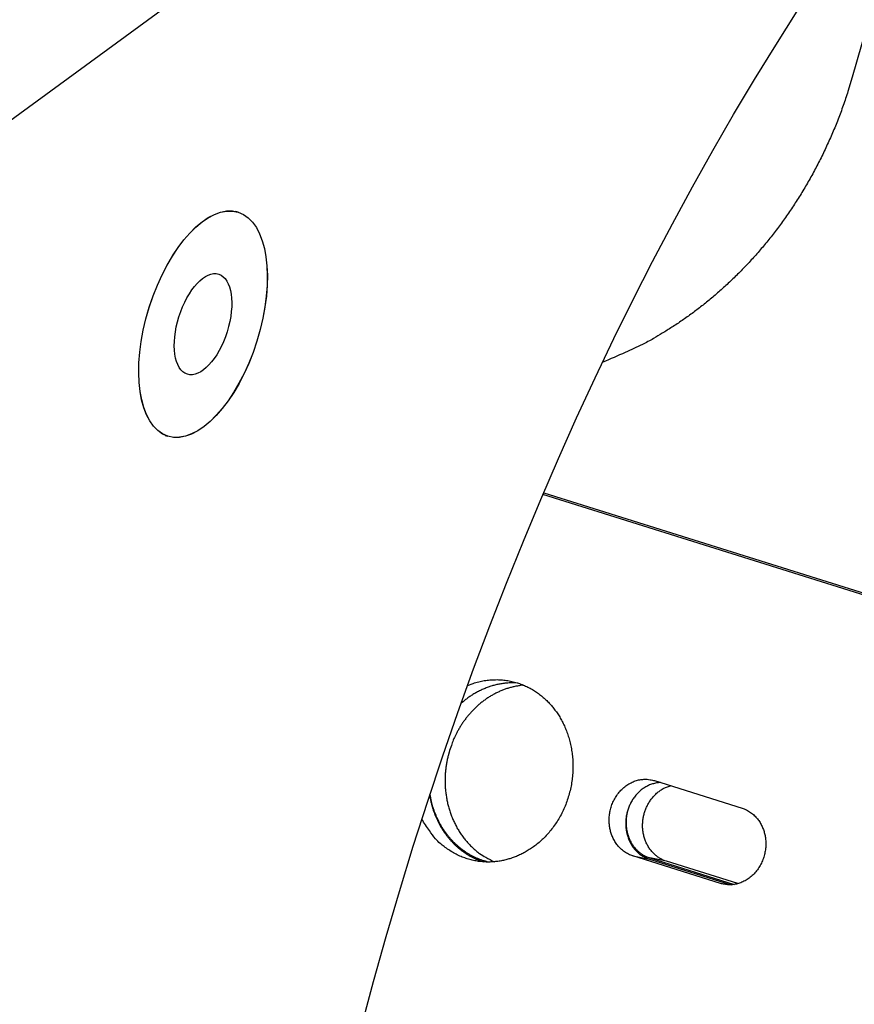
# Model space of a CAD drawing. Extents: x 0.8 to 33.8, y 0.5 to 21.5.
# Drawn here: x 17 to 18.2, y 12.1 to 13.5 of the extents above; entities that cross this region are included whole.
import ezdxf

# ---------------------------------------------------------------- set-up
doc = ezdxf.new("R2010")
doc.units = 0
doc.header["$MEASUREMENT"] = 0
doc.linetypes.add('HIDDENNEW0', pattern=[0.1875, 0.0625, -0.0625, 0.0625])
doc.layers.add('OBJ', color=7, linetype='HIDDENNEW0')

# ---------------------------------------------------------------- blocks, each defined once
blk = doc.blocks.new('*E1335')
at = {"layer": 'OBJ', "color": 7, "linetype": 'Continuous'}
blk.add_circle((0, 0), 1, dxfattribs=at)
blk = doc.blocks.new('*E1337')
at = {"layer": 'OBJ', "color": 7, "linetype": 'Continuous'}
blk.add_circle((0, 0), 1, dxfattribs=at)
blk = doc.blocks.new('*E2515')
at = {"layer": 'OBJ', "color": 7, "linetype": 'Continuous'}
blk.add_circle((0, 0), 1, dxfattribs=at)
blk = doc.blocks.new('*E2516')
at = {"layer": 'OBJ', "color": 7, "linetype": 'Continuous'}
blk.add_circle((0, 0), 1, dxfattribs=at)

msp = doc.modelspace()

# ---------------------------------------------------------------- linework, layer by layer
at = {"layer": 'OBJ', "color": 7, "linetype": 'Continuous'}
for p, q in [((16.5348, 13.0793), (20.959, 16.3175)), ((18.2703, 13.8023), (18.1717, 13.4561)), ((17.2918, 13.2627), (17.2881, 13.2639)), ((17.1875, 12.9428), (17.1913, 12.9417)), ((18.8525, 12.5053), (17.7286, 12.8579)), ((17.7297, 12.8604), (18.8762, 12.5007)), ((17.8883, 12.448), (18.0138, 12.4086)), ((17.983, 12.3006), (17.8575, 12.34)), ((17.8575, 12.34), (17.8812, 12.3354)), ((17.8812, 12.3354), (17.9982, 12.2987)), ((17.9055, 12.3325), (17.8818, 12.3371)), ((17.8818, 12.3371), (18.0027, 12.2992)), ((18.008, 12.3003), (17.9055, 12.3325)), ((17.9925, 12.2988), (17.983, 12.3006))]:
    msp.add_line(p, q, dxfattribs=at)
for points in [[(18.1717, 13.4561), (18.1655, 13.4358, -0.007678), (18.1588, 13.4157, -0.007755), (18.1514, 13.3959, -0.00777), (18.1435, 13.3764, -0.007771), (18.1349, 13.3572, -0.00779), (18.1259, 13.3385, -0.007792), (18.1163, 13.3201, -0.007807), (18.1062, 13.3021, -0.007807), (18.0956, 13.2847, -0.007824), (18.0846, 13.2677, -0.007819), (18.0732, 13.2512, -0.007833), (18.0614, 13.2352, -0.007819), (18.0492, 13.2198, -0.007837), (18.0367, 13.205, -0.00783), (18.0238, 13.1907, -0.007827), (18.0107, 13.177, -0.007767), (17.9974, 13.164, -0.007826), (17.9838, 13.1515, -0.007921), (17.97, 13.1396, -0.007747), (17.9562, 13.1283, -0.007284), (17.9423, 13.1177, -0.007892), (17.928, 13.1076, -0.009154), (17.9134, 13.0979, -0.007216), (17.8995, 13.0892, -0.003039), (17.887, 13.0816, -0.009617), (17.871, 13.0731, -0.016356), (17.8464, 13.0617, -0.00841), (17.8143, 13.0477, -0.004646)], [(17.6207, 12.5843), (17.6285, 12.5873, -0.018477), (17.6365, 12.5896, -0.019133), (17.6446, 12.5913, -0.019292), (17.6527, 12.5923, -0.019455), (17.6608, 12.5927, -0.019628), (17.6687, 12.5925, -0.019519), (17.6766, 12.5916, -0.019423), (17.6842, 12.5902, -0.019144), (17.6916, 12.5882, -0.018918), (17.6987, 12.5857, -0.018444), (17.7055, 12.5828, -0.018045), (17.7119, 12.5794, -0.017396), (17.718, 12.5756, -0.016977), (17.7237, 12.5716, -0.016374), (17.7291, 12.5672, -0.015703), (17.734, 12.5627, -0.014778), (17.7386, 12.558, -0.014638), (17.7428, 12.5531, -0.014021), (17.7468, 12.5478, -0.013728), (17.7507, 12.5422, -0.014112), (17.7543, 12.5362, -0.014035), (17.7577, 12.5297, -0.014378), (17.7608, 12.5229, -0.014498), (17.7636, 12.5156, -0.01468), (17.7661, 12.5079, -0.014686), (17.7681, 12.5, -0.014884), (17.7697, 12.4916, -0.014906), (17.7708, 12.4831, -0.015049), (17.7715, 12.4743, -0.015058), (17.7715, 12.4653, -0.015177), (17.7711, 12.4562, -0.015196), (17.77, 12.4471, -0.015285), (17.7684, 12.438, -0.015318), (17.7662, 12.429, -0.015382), (17.7635, 12.4202, -0.015431), (17.7603, 12.4116, -0.015468), (17.7565, 12.4032, -0.015532), (17.7523, 12.3952, -0.015536), (17.7476, 12.3877, -0.015606), (17.7426, 12.3805, -0.015571), (17.7373, 12.3738, -0.015636), (17.7317, 12.3676, -0.015554), (17.7259, 12.362, -0.015595), (17.7199, 12.3568, -0.01545), (17.7137, 12.3522, -0.015465), (17.7075, 12.3481, -0.015268), (17.7013, 12.3445, -0.015211), (17.6951, 12.3414, -0.014945), (17.6889, 12.3388, -0.01487), (17.6828, 12.3366, -0.014334), (17.6767, 12.3348, -0.014734), (17.6706, 12.3333, -0.015156), (17.6641, 12.3323, -0.015121), (17.6574, 12.3316, -0.016125), (17.6506, 12.3313, -0.016721), (17.6436, 12.3315, -0.017117), (17.6364, 12.3323, -0.017601), (17.6292, 12.3335, -0.018555), (17.622, 12.3354, -0.018277), (17.6148, 12.3378, -0.017363), (17.6076, 12.3407, -0.019324), (17.6006, 12.3444, -0.023249), (17.5936, 12.3488, -0.017564), (17.5871, 12.3534, -0.006255), (17.5813, 12.3578, -0.024557), (17.5748, 12.3646, -0.041398), (17.5659, 12.3764, -0.019751), (17.5551, 12.3927, -0.010128)], [(17.7011, 12.5847), (17.6959, 12.5842, 0.012404), (17.6908, 12.5834, 0.012305), (17.6857, 12.5823, 0.01215), (17.6807, 12.581, 0.012103), (17.6756, 12.5794, 0.012013), (17.6707, 12.5776, 0.011863), (17.6658, 12.5755, 0.011708), (17.661, 12.5732, 0.011546), (17.6563, 12.5707, 0.011382), (17.6517, 12.5679, 0.011186), (17.6473, 12.565, 0.011003), (17.6429, 12.5619, 0.010787), (17.6388, 12.5586, 0.010605), (17.6347, 12.5551, 0.010392), (17.6309, 12.5515, 0.010186), (17.6272, 12.5477, 0.009913), (17.6237, 12.5439, 0.009789), (17.6203, 12.5399, 0.009701), (17.6172, 12.5358, 0.009319), (17.6142, 12.5317, 0.008625), (17.6114, 12.5275, 0.009135), (17.6088, 12.5232, 0.010314), (17.6063, 12.5188, 0.008061), (17.6041, 12.5146, 0.003533), (17.6022, 12.5108, 0.010357), (17.6001, 12.506, 0.017072), (17.5974, 12.4985, 0.008718), (17.5941, 12.4888, 0.004828)], [(17.6927, 12.5878), (17.6899, 12.588, 0.007034), (17.6871, 12.5881, 0.006956), (17.6842, 12.5881, 0.006917), (17.6814, 12.588, 0.006954), (17.6785, 12.5879, 0.00696), (17.6756, 12.5876, 0.00695), (17.6728, 12.5873, 0.006933), (17.6699, 12.5869, 0.006924), (17.667, 12.5864, 0.006903), (17.6641, 12.5859, 0.006883), (17.6613, 12.5852, 0.006853), (17.6584, 12.5845, 0.006821), (17.6556, 12.5837, 0.006791), (17.6527, 12.5828, 0.006765), (17.6499, 12.5819, 0.006709), (17.6471, 12.5808, 0.006627), (17.6444, 12.5797, 0.006635), (17.6416, 12.5785, 0.006709), (17.6389, 12.5772, 0.00648), (17.6362, 12.5759, 0.006024), (17.6336, 12.5745, 0.006557), (17.631, 12.573, 0.007682), (17.6283, 12.5714, 0.005846), (17.6259, 12.5699, 0.002151), (17.6236, 12.5684, 0.008013), (17.6209, 12.5665, 0.01352), (17.6168, 12.5633, 0.006619), (17.6116, 12.559, 0.003524)], [(17.5941, 12.4888), (17.5927, 12.4837, 0.009765), (17.5915, 12.4784, 0.009104), (17.5905, 12.4729, 0.008952), (17.5896, 12.4673, 0.009432), (17.589, 12.4616, 0.009673), (17.5885, 12.4557, 0.009874), (17.5883, 12.4497, 0.010032), (17.5884, 12.4436, 0.010318), (17.5887, 12.4374, 0.010516), (17.5893, 12.4312, 0.010794), (17.5902, 12.4249, 0.010999), (17.5913, 12.4186, 0.01128), (17.5928, 12.4123, 0.01151), (17.5945, 12.4061, 0.011817), (17.5966, 12.3999, 0.012022), (17.599, 12.3938, 0.012235), (17.6017, 12.3878, 0.012568), (17.6046, 12.382, 0.013077), (17.6079, 12.3763, 0.012971), (17.6115, 12.3709, 0.012404), (17.6153, 12.3657, 0.013782), (17.6194, 12.3606, 0.01651), (17.6239, 12.3558, 0.012987), (17.6282, 12.3515, 0.005134), (17.6323, 12.3477, 0.01803), (17.6379, 12.3436, 0.031457), (17.6469, 12.3382, 0.016016), (17.6588, 12.3317, 0.008633)], [(17.8575, 12.34), (17.8543, 12.3412, -0.018966), (17.8512, 12.3425, -0.01941), (17.8482, 12.3442, -0.019158), (17.8453, 12.346, -0.018718), (17.8426, 12.3481, -0.018368), (17.84, 12.3503, -0.017826), (17.8377, 12.3527, -0.017342), (17.8355, 12.3553, -0.016736), (17.8335, 12.3579, -0.016239), (17.8317, 12.3607, -0.015582), (17.8301, 12.3635, -0.015078), (17.8287, 12.3664, -0.014424), (17.8275, 12.3692, -0.01395), (17.8264, 12.3721, -0.01336), (17.8256, 12.375, -0.012885), (17.8249, 12.3779, -0.012101), (17.8243, 12.3807, -0.012187), (17.8239, 12.3836, -0.012216), (17.8236, 12.3866, -0.011917), (17.8234, 12.3898, -0.012486), (17.8234, 12.393, -0.012791), (17.8236, 12.3963, -0.01304), (17.824, 12.3997, -0.013182), (17.8245, 12.4032, -0.013554), (17.8253, 12.4066, -0.013773), (17.8263, 12.4101, -0.01411), (17.8275, 12.4136, -0.014335), (17.8289, 12.417, -0.014683), (17.8305, 12.4204, -0.014938), (17.8323, 12.4237, -0.015276), (17.8344, 12.4269, -0.015547), (17.8366, 12.4299, -0.015858), (17.839, 12.4328, -0.016147), (17.8416, 12.4355, -0.016439), (17.8443, 12.438, -0.016687), (17.8472, 12.4403, -0.016832), (17.8501, 12.4423, -0.017158), (17.8532, 12.4441, -0.017509), (17.8563, 12.4457, -0.017359), (17.8594, 12.447, -0.016551), (17.8625, 12.448, -0.017778), (17.8656, 12.4489, -0.020224), (17.8688, 12.4494, -0.016432), (17.8718, 12.4498, -0.007971), (17.8744, 12.45, -0.020799), (17.8777, 12.4499, -0.034423), (17.8823, 12.4492, -0.018218), (17.8883, 12.448, -0.010296)], [(17.8968, 12.4453), (17.894, 12.445, 0.016456), (17.8912, 12.4446, 0.015912), (17.8884, 12.444, 0.015557), (17.8856, 12.4432, 0.015765), (17.8828, 12.4423, 0.015732), (17.88, 12.4411, 0.015558), (17.8773, 12.4397, 0.01534), (17.8746, 12.4382, 0.015166), (17.872, 12.4365, 0.014934), (17.8695, 12.4346, 0.014673), (17.8671, 12.4326, 0.014403), (17.8648, 12.4304, 0.014103), (17.8627, 12.4281, 0.01383), (17.8606, 12.4257, 0.013508), (17.8587, 12.4232, 0.013229), (17.857, 12.4207, 0.012881), (17.8554, 12.418, 0.01264), (17.854, 12.4153, 0.012336), (17.8527, 12.4126, 0.012041), (17.8515, 12.4099, 0.01165), (17.8505, 12.4071, 0.011552), (17.8496, 12.4044, 0.011212), (17.8489, 12.4016, 0.011212), (17.8483, 12.3987, 0.011448), (17.8478, 12.3958, 0.011429), (17.8474, 12.3928, 0.011794), (17.8472, 12.3897, 0.012046), (17.8471, 12.3866, 0.012274), (17.8472, 12.3834, 0.012445), (17.8474, 12.3803, 0.012736), (17.8478, 12.3771, 0.012953), (17.8484, 12.3739, 0.01321), (17.8492, 12.3708, 0.013436), (17.8501, 12.3677, 0.01371), (17.8512, 12.3647, 0.013911), (17.8524, 12.3618, 0.014073), (17.8538, 12.3589, 0.014382), (17.8553, 12.3562, 0.014801), (17.857, 12.3536, 0.014675), (17.8588, 12.3511, 0.014019), (17.8607, 12.3488, 0.0153), (17.8628, 12.3467, 0.01785), (17.865, 12.3446, 0.01431), (17.8671, 12.3428, 0.006368), (17.8691, 12.3413, 0.018961), (17.8717, 12.3397, 0.032307), (17.8758, 12.3377, 0.016841), (17.8812, 12.3354, 0.009318)], [(17.9055, 12.3325), (17.9032, 12.3332, -0.014557), (17.901, 12.3341, -0.013762), (17.8988, 12.3352, -0.01348), (17.8966, 12.3364, -0.013957), (17.8944, 12.3377, -0.014103), (17.8923, 12.3392, -0.014142), (17.8902, 12.3408, -0.014098), (17.8882, 12.3426, -0.014159), (17.8863, 12.3445, -0.014092), (17.8844, 12.3466, -0.014057), (17.8826, 12.3488, -0.013933), (17.881, 12.3511, -0.013842), (17.8794, 12.3535, -0.013685), (17.878, 12.3561, -0.013542), (17.8767, 12.3587, -0.01336), (17.8755, 12.3614, -0.013179), (17.8745, 12.3642, -0.012986), (17.8736, 12.3671, -0.012779), (17.8729, 12.37, -0.012583), (17.8723, 12.3729, -0.012357), (17.8718, 12.3759, -0.012169), (17.8715, 12.3788, -0.01194), (17.8714, 12.3818, -0.011754), (17.8714, 12.3847, -0.011504), (17.8715, 12.3876, -0.011356), (17.8717, 12.3904, -0.011153), (17.8721, 12.3932, -0.010944), (17.8726, 12.3959, -0.010642), (17.8731, 12.3986, -0.010635), (17.8738, 12.4012, -0.010411), (17.8746, 12.4038, -0.010431), (17.8755, 12.4063, -0.010698), (17.8765, 12.4089, -0.010764), (17.8777, 12.4114, -0.011136), (17.879, 12.4139, -0.01137), (17.8804, 12.4164, -0.011554), (17.882, 12.4188, -0.011857), (17.8836, 12.4212, -0.012407), (17.8854, 12.4235, -0.012299), (17.8874, 12.4257, -0.011759), (17.8894, 12.4278, -0.013178), (17.8915, 12.4298, -0.015998), (17.8938, 12.4317, -0.012484), (17.8961, 12.4334, -0.004646), (17.8982, 12.4349, -0.017745), (17.9009, 12.4365, -0.03144), (17.9054, 12.4385, -0.015938), (17.9113, 12.4407, -0.008509)], [(17.5662, 12.4267), (17.567, 12.4224, 0.007932), (17.5679, 12.4182, 0.007793), (17.569, 12.4139, 0.007788), (17.5702, 12.4097, 0.007998), (17.5715, 12.4055, 0.008136), (17.573, 12.4013, 0.008244), (17.5746, 12.3972, 0.008344), (17.5764, 12.3931, 0.008477), (17.5783, 12.3891, 0.008589), (17.5804, 12.3851, 0.00871), (17.5825, 12.3813, 0.008815), (17.5849, 12.3775, 0.008925), (17.5873, 12.3738, 0.009034), (17.5899, 12.3702, 0.009151), (17.5926, 12.3668, 0.009228), (17.5954, 12.3634, 0.009266), (17.5983, 12.3602, 0.009423), (17.6013, 12.3571, 0.009669), (17.6044, 12.3542, 0.009497), (17.6076, 12.3514, 0.008971), (17.6109, 12.3487, 0.009864), (17.6142, 12.3462, 0.011667), (17.6178, 12.3438, 0.009082), (17.6212, 12.3416, 0.00353), (17.6243, 12.3397, 0.012479), (17.6283, 12.3376, 0.021449), (17.6346, 12.3349, 0.010791), (17.643, 12.3316, 0.005826)], [(17.65, 12.3313), (17.6461, 12.3324, -0.010457), (17.6422, 12.3336, -0.01016), (17.6382, 12.335, -0.010051), (17.6344, 12.3366, -0.01024), (17.6305, 12.3384, -0.010303), (17.6267, 12.3403, -0.010316), (17.6229, 12.3424, -0.010299), (17.6192, 12.3447, -0.010321), (17.6156, 12.3472, -0.010295), (17.612, 12.3498, -0.010277), (17.6085, 12.3526, -0.010221), (17.6051, 12.3556, -0.010172), (17.6018, 12.3587, -0.010105), (17.5986, 12.362, -0.010051), (17.5955, 12.3654, -0.009938), (17.5926, 12.369, -0.009794), (17.5898, 12.3727, -0.009765), (17.5871, 12.3765, -0.009828), (17.5845, 12.3804, -0.009467), (17.5821, 12.3844, -0.00879), (17.5799, 12.3885, -0.009483), (17.5778, 12.3928, -0.010985), (17.5758, 12.3972, -0.008402), (17.5741, 12.4014, -0.00327), (17.5726, 12.4052, -0.011286), (17.571, 12.4102, -0.018858), (17.569, 12.418, -0.009311), (17.5667, 12.4282, -0.004991)], [(17.8505, 12.4071), (17.85, 12.4056, 0.006567), (17.8496, 12.404, 0.006361), (17.8492, 12.4024, 0.006321), (17.8489, 12.4007, 0.006469), (17.8486, 12.3991, 0.006532), (17.8483, 12.3974, 0.006607), (17.8481, 12.3957, 0.006663), (17.8479, 12.394, 0.006751), (17.8478, 12.3922, 0.00681), (17.8477, 12.3905, 0.006897), (17.8477, 12.3887, 0.006959), (17.8477, 12.3869, 0.007047), (17.8477, 12.3851, 0.007112), (17.8479, 12.3833, 0.007199), (17.848, 12.3815, 0.007267), (17.8482, 12.3797, 0.007354), (17.8485, 12.3779, 0.007424), (17.8489, 12.3761, 0.007509), (17.8492, 12.3743, 0.007581), (17.8497, 12.3726, 0.007664), (17.8502, 12.3708, 0.007737), (17.8507, 12.3691, 0.007817), (17.8513, 12.3674, 0.00789), (17.852, 12.3657, 0.007965), (17.8527, 12.364, 0.008037), (17.8534, 12.3624, 0.008106), (17.8543, 12.3608, 0.008175), (17.8551, 12.3592, 0.008236), (17.856, 12.3577, 0.008302), (17.857, 12.3562, 0.008355), (17.8579, 12.3547, 0.008413), (17.859, 12.3533, 0.008451), (17.86, 12.352, 0.008507), (17.8611, 12.3507, 0.008548), (17.8623, 12.3494, 0.008574), (17.8635, 12.3482, 0.008544), (17.8647, 12.3471, 0.008636), (17.8659, 12.346, 0.008783), (17.8671, 12.3449, 0.008594), (17.8684, 12.3439, 0.008084), (17.8697, 12.343, 0.0088), (17.871, 12.3421, 0.010273), (17.8724, 12.3413, 0.008033), (17.8736, 12.3405, 0.00326), (17.8748, 12.3399, 0.010822), (17.8763, 12.3392, 0.018407), (17.8787, 12.3382, 0.009329), (17.8818, 12.3371, 0.005091)], [(18.0138, 12.4086), (18.0171, 12.4074, -0.018961), (18.0202, 12.406, -0.019405), (18.0232, 12.4044, -0.019152), (18.026, 12.4025, -0.018712), (18.0287, 12.4005, -0.018361), (18.0313, 12.3982, -0.017818), (18.0337, 12.3958, -0.017334), (18.0358, 12.3933, -0.016728), (18.0378, 12.3906, -0.01623), (18.0396, 12.3879, -0.015573), (18.0412, 12.3851, -0.01507), (18.0426, 12.3822, -0.014417), (18.0438, 12.3793, -0.013942), (18.0449, 12.3764, -0.013351), (18.0457, 12.3735, -0.012879), (18.0465, 12.3707, -0.012097), (18.047, 12.3678, -0.012181), (18.0474, 12.3649, -0.012214), (18.0477, 12.3619, -0.011917), (18.0479, 12.3588, -0.012485), (18.0479, 12.3555, -0.01279), (18.0477, 12.3522, -0.013038), (18.0473, 12.3488, -0.013181), (18.0467, 12.3454, -0.013553), (18.046, 12.3419, -0.013771), (18.045, 12.3384, -0.014108), (18.0438, 12.335, -0.014334), (18.0424, 12.3315, -0.014682), (18.0408, 12.3281, -0.014936), (18.0389, 12.3248, -0.015274), (18.0369, 12.3217, -0.015545), (18.0347, 12.3186, -0.015856), (18.0323, 12.3157, -0.016145), (18.0297, 12.3131, -0.016437), (18.027, 12.3106, -0.016685), (18.0241, 12.3083, -0.016829), (18.0212, 12.3063, -0.017155), (18.0181, 12.3045, -0.017507), (18.015, 12.3029, -0.017356), (18.0119, 12.3016, -0.016548), (18.0088, 12.3005, -0.017775), (18.0057, 12.2997, -0.02022), (18.0025, 12.2992, -0.016429), (17.9995, 12.2988, -0.007969), (17.9969, 12.2986, -0.020795), (17.9936, 12.2987, -0.034417), (17.989, 12.2994, -0.018215), (17.983, 12.3006, -0.010294)]]:
    msp.add_lwpolyline(points, format="xyb", dxfattribs=at)

# ---------------------------------------------------------------- block references
at = {"layer": 'OBJ', "color": 7, "rotation": 252.60399}
for name, p, xscale, yscale, zscale in [('*E1335', (18.7463, 11.9768), 2.625, 1.2611814, 2.625), ('*E1337', (17.2416, 13.1022), 0.1684, 0.080907792, 0.1684), ('*E2516', (17.2416, 13.1022), 0.1682, 0.080811702, 0.1682), ('*E2515', (17.2416, 13.1022), 0.0752, 0.036129846, 0.0752)]:
    msp.add_blockref(name, p, dxfattribs=dict(at, xscale=xscale, yscale=yscale, zscale=zscale))

doc.saveas('drawing.dxf')
